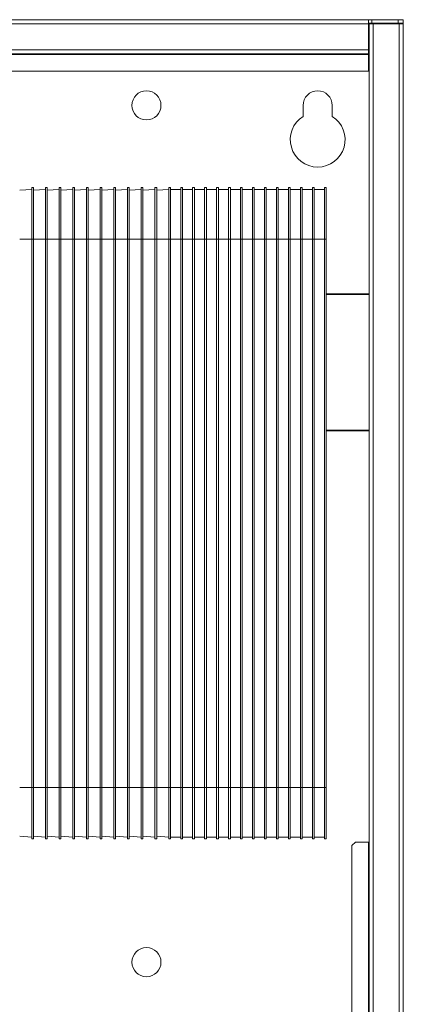
# Model space of a CAD drawing. Units: millimetres. Extents: x 15 to 415, y 5 to 292.
# Drawn here: x 144 to 167, y 133 to 191 of the extents above; entities that cross this region are included whole.
import ezdxf

# ---------------------------------------------------------------- set-up
doc = ezdxf.new("R2010")
doc.units = ezdxf.units.MM

msp = doc.modelspace()

# ---------------------------------------------------------------- linework, layer by layer
at = {"color": 7, "linetype": 'Continuous', "lineweight": 15}
for p, q in [((78.6851, 190.9219), (164.6051, 190.9219)), ((164.6051, 190.6819), (164.6051, 190.9219)), ((164.8051, 190.9219), (164.6051, 190.9219)), ((164.8051, 190.9219), (164.8051, 190.7219)), ((166.3451, 190.9219), (164.8051, 190.9219)), ((166.3451, 190.9219), (166.3451, 190.7219)), ((166.6451, 190.9219), (166.3451, 190.9219)), ((166.6451, 190.9219), (166.6451, 190.7219)), ((78.6851, 190.6819), (164.6051, 190.6819)), ((164.6051, 190.7219), (164.8051, 190.7219)), ((164.6051, 189.1619), (164.6051, 190.6819)), ((164.6451, 190.6819), (164.6051, 190.6819)), ((164.6051, 190.4819), (164.6451, 190.4819)), ((164.6451, 190.6819), (164.6451, 91.1219)), ((164.8851, 190.6819), (164.6451, 190.6819)), ((164.8051, 190.7219), (166.3451, 190.7219)), ((164.8851, 91.1219), (164.8851, 190.6819)), ((166.4051, 190.6819), (164.8851, 190.6819)), ((166.3451, 190.7219), (166.6451, 190.7219)), ((166.4051, 190.6819), (166.4051, 91.1219)), ((166.6451, 190.6819), (166.4051, 190.6819)), ((166.6451, 190.7219), (166.6451, 190.6819)), ((166.6451, 91.1219), (166.6451, 190.6819)), ((78.6851, 189.1619), (164.6051, 189.1619)), ((164.6051, 188.9219), (164.6051, 189.1619)), ((78.6851, 188.9219), (164.6051, 188.9219)), ((164.6051, 188.8819), (78.6851, 188.8819)), ((164.6051, 188.8819), (164.6051, 188.9219)), ((164.6051, 187.9219), (164.6051, 188.8819)), ((78.6851, 187.9219), (164.6051, 187.9219)), ((160.7951, 185.2775), (160.7951, 185.9219)), ((162.4951, 185.9219), (162.4951, 185.2775)), ((144.9451, 181.0219), (144.2451, 180.973)), ((145.0451, 181.1219), (144.9451, 181.1219)), ((144.9451, 181.1219), (144.9451, 178.1219)), ((145.0451, 181.1219), (145.0451, 178.1219)), ((145.7451, 181.0219), (145.0451, 180.973)), ((145.8451, 181.1219), (145.7451, 181.1219)), ((145.7451, 181.1219), (145.7451, 178.1219)), ((145.8451, 181.1219), (145.8451, 178.1219)), ((146.5451, 181.0219), (145.8451, 180.973)), ((146.6451, 181.1219), (146.5451, 181.1219)), ((146.5451, 181.1219), (146.5451, 178.1219)), ((146.6451, 181.1219), (146.6451, 178.1219)), ((147.3451, 181.0219), (146.6451, 180.973)), ((147.4451, 181.1219), (147.3451, 181.1219)), ((147.3451, 181.1219), (147.3451, 178.1219)), ((147.4451, 181.1219), (147.4451, 178.1219)), ((148.1451, 181.0219), (147.4451, 180.973)), ((148.2451, 181.1219), (148.1451, 181.1219)), ((148.1451, 181.1219), (148.1451, 178.1219)), ((148.2451, 181.1219), (148.2451, 178.1219)), ((148.9451, 181.0219), (148.2451, 180.973)), ((149.0451, 181.1219), (148.9451, 181.1219)), ((148.9451, 181.1219), (148.9451, 178.1219)), ((149.0451, 181.1219), (149.0451, 178.1219)), ((149.7451, 181.0219), (149.0451, 180.973)), ((149.8451, 181.1219), (149.7451, 181.1219)), ((149.7451, 181.1219), (149.7451, 178.1219)), ((149.8451, 181.1219), (149.8451, 178.1219)), ((150.5451, 181.0219), (149.8451, 180.973)), ((150.6451, 181.1219), (150.5451, 181.1219)), ((150.5451, 181.1219), (150.5451, 178.1219)), ((150.6451, 181.1219), (150.6451, 178.1219)), ((151.3451, 181.0219), (150.6451, 180.973)), ((151.4451, 181.1219), (151.3451, 181.1219)), ((151.3451, 181.1219), (151.3451, 178.1219)), ((151.4451, 181.1219), (151.4451, 178.1219)), ((152.1451, 181.0219), (151.4451, 180.973)), ((152.2451, 181.1219), (152.1451, 181.1219)), ((152.1451, 181.1219), (152.1451, 178.1219)), ((152.2451, 181.1219), (152.2451, 178.1219)), ((152.9451, 181.0219), (152.2451, 180.973)), ((153.0451, 181.1219), (152.9451, 181.1219)), ((152.9451, 181.1219), (152.9451, 178.1219)), ((153.0451, 181.1219), (153.0451, 178.1219)), ((153.6451, 181.0219), (153.0451, 181.0219)), ((153.7451, 181.1219), (153.6451, 181.1219)), ((153.6451, 181.1219), (153.6451, 178.1219)), ((153.7451, 181.1219), (153.7451, 178.1219)), ((154.3451, 181.0219), (153.7451, 181.0219)), ((154.4451, 181.1219), (154.3451, 181.1219)), ((154.3451, 181.1219), (154.3451, 178.1219)), ((154.4451, 181.1219), (154.4451, 178.1219)), ((155.0451, 181.0219), (154.4451, 181.0219)), ((155.1451, 181.1219), (155.0451, 181.1219)), ((155.0451, 181.1219), (155.0451, 178.1219)), ((155.1451, 181.1219), (155.1451, 178.1219)), ((155.7451, 181.0219), (155.1451, 181.0219)), ((155.8451, 181.1219), (155.7451, 181.1219)), ((155.7451, 181.1219), (155.7451, 178.1219)), ((155.8451, 181.1219), (155.8451, 178.1219)), ((156.4451, 181.0219), (155.8451, 181.0219)), ((156.5451, 181.1219), (156.4451, 181.1219)), ((156.4451, 181.1219), (156.4451, 178.1219)), ((156.5451, 181.1219), (156.5451, 178.1219)), ((157.1451, 181.0219), (156.5451, 181.0219)), ((157.2451, 181.1219), (157.1451, 181.1219)), ((157.1451, 181.1219), (157.1451, 178.1219)), ((157.2451, 181.1219), (157.2451, 178.1219)), ((157.8451, 181.0219), (157.2451, 181.0219)), ((157.9451, 181.1219), (157.8451, 181.1219)), ((157.8451, 181.1219), (157.8451, 178.1219)), ((157.9451, 181.1219), (157.9451, 178.1219)), ((158.5451, 181.0219), (157.9451, 181.0219)), ((158.6451, 181.1219), (158.5451, 181.1219)), ((158.5451, 181.1219), (158.5451, 178.1219)), ((158.6451, 181.1219), (158.6451, 178.1219)), ((159.2451, 181.0219), (158.6451, 181.0219)), ((159.3451, 181.1219), (159.2451, 181.1219)), ((159.2451, 181.1219), (159.2451, 178.1219)), ((159.3451, 181.1219), (159.3451, 178.1219)), ((159.9451, 181.0219), (159.3451, 181.0219)), ((160.0451, 181.1219), (159.9451, 181.1219)), ((159.9451, 181.1219), (159.9451, 178.1219)), ((160.0451, 181.1219), (160.0451, 178.1219)), ((160.6451, 181.0219), (160.0451, 181.0219)), ((160.7451, 181.1219), (160.6451, 181.1219)), ((160.6451, 181.1219), (160.6451, 178.1219)), ((160.7451, 181.1219), (160.7451, 178.1219)), ((161.3451, 181.0219), (160.7451, 181.0219)), ((161.4451, 181.1219), (161.3451, 181.1219)), ((161.3451, 181.1219), (161.3451, 178.1219)), ((161.4451, 181.1219), (161.4451, 178.1219)), ((162.0451, 181.0219), (161.4451, 181.0219)), ((162.1451, 181.1219), (162.0451, 181.1219)), ((162.0451, 181.1219), (162.0451, 178.1219)), ((162.1451, 181.1219), (162.1451, 178.1219)), ((144.2451, 178.1219), (144.9451, 178.1219)), ((144.9451, 178.1219), (145.0451, 178.1219)), ((144.9451, 146.1219), (144.9451, 178.1219)), ((145.0451, 178.1219), (145.0451, 146.1219)), ((145.0451, 178.1219), (145.7451, 178.1219)), ((145.7451, 178.1219), (145.8451, 178.1219)), ((145.7451, 146.1219), (145.7451, 178.1219)), ((145.8451, 178.1219), (145.8451, 146.1219)), ((145.8451, 178.1219), (146.5451, 178.1219)), ((146.5451, 178.1219), (146.6451, 178.1219)), ((146.5451, 146.1219), (146.5451, 178.1219)), ((146.6451, 178.1219), (146.6451, 146.1219)), ((146.6451, 178.1219), (147.3451, 178.1219)), ((147.3451, 178.1219), (147.4451, 178.1219)), ((147.3451, 146.1219), (147.3451, 178.1219)), ((147.4451, 178.1219), (147.4451, 146.1219)), ((147.4451, 178.1219), (148.1451, 178.1219)), ((148.1451, 178.1219), (148.2451, 178.1219)), ((148.1451, 146.1219), (148.1451, 178.1219)), ((148.2451, 178.1219), (148.2451, 146.1219)), ((148.2451, 178.1219), (148.9451, 178.1219)), ((148.9451, 178.1219), (149.0451, 178.1219)), ((148.9451, 146.1219), (148.9451, 178.1219)), ((149.0451, 178.1219), (149.0451, 146.1219)), ((149.0451, 178.1219), (149.7451, 178.1219)), ((149.7451, 178.1219), (149.8451, 178.1219)), ((149.7451, 146.1219), (149.7451, 178.1219)), ((149.8451, 178.1219), (149.8451, 146.1219)), ((149.8451, 178.1219), (150.5451, 178.1219)), ((150.5451, 178.1219), (150.6451, 178.1219)), ((150.5451, 146.1219), (150.5451, 178.1219)), ((150.6451, 178.1219), (150.6451, 146.1219)), ((150.6451, 178.1219), (151.3451, 178.1219)), ((151.3451, 178.1219), (151.4451, 178.1219)), ((151.3451, 146.1219), (151.3451, 178.1219)), ((151.4451, 178.1219), (151.4451, 146.1219)), ((151.4451, 178.1219), (152.1451, 178.1219)), ((152.1451, 178.1219), (152.2451, 178.1219)), ((152.1451, 146.1219), (152.1451, 178.1219)), ((152.2451, 178.1219), (152.2451, 146.1219)), ((152.2451, 178.1219), (152.9451, 178.1219)), ((152.9451, 178.1219), (153.0451, 178.1219)), ((152.9451, 146.1219), (152.9451, 178.1219)), ((153.0451, 178.1219), (153.0451, 146.1219)), ((153.0451, 178.1219), (153.6451, 178.1219)), ((153.6451, 178.1219), (153.7451, 178.1219)), ((153.6451, 146.1219), (153.6451, 178.1219)), ((153.7451, 178.1219), (153.7451, 146.1219)), ((153.7451, 178.1219), (154.3451, 178.1219)), ((154.3451, 178.1219), (154.4451, 178.1219)), ((154.3451, 146.1219), (154.3451, 178.1219)), ((154.4451, 178.1219), (154.4451, 146.1219)), ((154.4451, 178.1219), (155.0451, 178.1219)), ((155.0451, 178.1219), (155.1451, 178.1219)), ((155.0451, 146.1219), (155.0451, 178.1219)), ((155.1451, 178.1219), (155.1451, 146.1219)), ((155.1451, 178.1219), (155.7451, 178.1219)), ((155.7451, 178.1219), (155.8451, 178.1219)), ((155.7451, 146.1219), (155.7451, 178.1219)), ((155.8451, 178.1219), (155.8451, 146.1219)), ((155.8451, 178.1219), (156.4451, 178.1219)), ((156.4451, 178.1219), (156.5451, 178.1219)), ((156.4451, 146.1219), (156.4451, 178.1219)), ((156.5451, 178.1219), (156.5451, 146.1219)), ((156.5451, 178.1219), (157.1451, 178.1219)), ((157.1451, 178.1219), (157.2451, 178.1219)), ((157.1451, 146.1219), (157.1451, 178.1219)), ((157.2451, 178.1219), (157.2451, 146.1219)), ((157.2451, 178.1219), (157.8451, 178.1219)), ((157.8451, 178.1219), (157.9451, 178.1219)), ((157.8451, 146.1219), (157.8451, 178.1219)), ((157.9451, 178.1219), (157.9451, 146.1219)), ((157.9451, 178.1219), (158.5451, 178.1219)), ((158.5451, 178.1219), (158.6451, 178.1219)), ((158.5451, 146.1219), (158.5451, 178.1219)), ((158.6451, 178.1219), (158.6451, 146.1219)), ((158.6451, 178.1219), (159.2451, 178.1219)), ((159.2451, 178.1219), (159.3451, 178.1219)), ((159.2451, 146.1219), (159.2451, 178.1219)), ((159.3451, 178.1219), (159.3451, 146.1219)), ((159.3451, 178.1219), (159.9451, 178.1219)), ((159.9451, 178.1219), (160.0451, 178.1219)), ((159.9451, 146.1219), (159.9451, 178.1219)), ((160.0451, 178.1219), (160.0451, 146.1219)), ((160.0451, 178.1219), (160.6451, 178.1219)), ((160.6451, 178.1219), (160.7451, 178.1219)), ((160.6451, 146.1219), (160.6451, 178.1219)), ((160.7451, 178.1219), (160.7451, 146.1219)), ((160.7451, 178.1219), (161.3451, 178.1219)), ((161.3451, 178.1219), (161.4451, 178.1219)), ((161.3451, 146.1219), (161.3451, 178.1219)), ((161.4451, 178.1219), (161.4451, 146.1219)), ((161.4451, 178.1219), (162.0451, 178.1219)), ((162.0451, 178.1219), (162.1451, 178.1219)), ((162.0451, 146.1219), (162.0451, 178.1219)), ((162.1451, 178.1219), (162.1451, 146.1219)), ((162.1451, 174.9219), (164.6451, 174.9219)), ((164.6451, 174.8819), (162.1451, 174.8819)), ((162.1451, 166.9619), (164.6451, 166.9619)), ((164.6451, 166.9219), (162.1451, 166.9219)), ((144.9451, 146.1219), (144.2451, 146.1219)), ((145.0451, 146.1219), (144.9451, 146.1219)), ((144.9451, 146.1219), (144.9451, 143.1219)), ((145.0451, 146.1219), (145.0451, 143.1219)), ((145.7451, 146.1219), (145.0451, 146.1219)), ((145.8451, 146.1219), (145.7451, 146.1219)), ((145.7451, 146.1219), (145.7451, 143.1219)), ((145.8451, 146.1219), (145.8451, 143.1219)), ((146.5451, 146.1219), (145.8451, 146.1219)), ((146.5451, 146.1219), (146.5451, 143.1219)), ((146.6451, 146.1219), (146.5451, 146.1219)), ((146.6451, 146.1219), (146.6451, 143.1219)), ((147.3451, 146.1219), (146.6451, 146.1219)), ((147.3451, 146.1219), (147.3451, 143.1219)), ((147.4451, 146.1219), (147.3451, 146.1219)), ((147.4451, 146.1219), (147.4451, 143.1219)), ((148.1451, 146.1219), (147.4451, 146.1219)), ((148.1451, 146.1219), (148.1451, 143.1219)), ((148.2451, 146.1219), (148.1451, 146.1219)), ((148.2451, 146.1219), (148.2451, 143.1219)), ((148.9451, 146.1219), (148.2451, 146.1219)), ((149.0451, 146.1219), (148.9451, 146.1219)), ((148.9451, 146.1219), (148.9451, 143.1219)), ((149.0451, 146.1219), (149.0451, 143.1219)), ((149.7451, 146.1219), (149.0451, 146.1219)), ((149.8451, 146.1219), (149.7451, 146.1219)), ((149.7451, 146.1219), (149.7451, 143.1219)), ((149.8451, 146.1219), (149.8451, 143.1219)), ((150.5451, 146.1219), (149.8451, 146.1219)), ((150.6451, 146.1219), (150.5451, 146.1219)), ((150.5451, 146.1219), (150.5451, 143.1219)), ((150.6451, 146.1219), (150.6451, 143.1219)), ((151.3451, 146.1219), (150.6451, 146.1219)), ((151.4451, 146.1219), (151.3451, 146.1219)), ((151.3451, 146.1219), (151.3451, 143.1219)), ((151.4451, 146.1219), (151.4451, 143.1219)), ((152.1451, 146.1219), (151.4451, 146.1219)), ((152.2451, 146.1219), (152.1451, 146.1219)), ((152.1451, 146.1219), (152.1451, 143.1219)), ((152.2451, 146.1219), (152.2451, 143.1219)), ((152.9451, 146.1219), (152.2451, 146.1219)), ((152.9451, 146.1219), (152.9451, 143.1219)), ((153.0451, 146.1219), (152.9451, 146.1219)), ((153.0451, 146.1219), (153.0451, 143.1219)), ((153.6451, 146.1219), (153.0451, 146.1219)), ((153.7451, 146.1219), (153.6451, 146.1219)), ((153.6451, 146.1219), (153.6451, 143.1219)), ((153.7451, 146.1219), (153.7451, 143.1219)), ((154.3451, 146.1219), (153.7451, 146.1219)), ((154.3451, 146.1219), (154.3451, 143.1219)), ((154.4451, 146.1219), (154.3451, 146.1219)), ((154.4451, 146.1219), (154.4451, 143.1219)), ((155.0451, 146.1219), (154.4451, 146.1219)), ((155.1451, 146.1219), (155.0451, 146.1219)), ((155.0451, 146.1219), (155.0451, 143.1219)), ((155.1451, 146.1219), (155.1451, 143.1219)), ((155.7451, 146.1219), (155.1451, 146.1219)), ((155.7451, 146.1219), (155.7451, 143.1219)), ((155.8451, 146.1219), (155.7451, 146.1219)), ((155.8451, 146.1219), (155.8451, 143.1219)), ((156.4451, 146.1219), (155.8451, 146.1219)), ((156.5451, 146.1219), (156.4451, 146.1219)), ((156.4451, 146.1219), (156.4451, 143.1219)), ((156.5451, 146.1219), (156.5451, 143.1219)), ((157.1451, 146.1219), (156.5451, 146.1219)), ((157.1451, 146.1219), (157.1451, 143.1219)), ((157.2451, 146.1219), (157.1451, 146.1219)), ((157.2451, 146.1219), (157.2451, 143.1219)), ((157.8451, 146.1219), (157.2451, 146.1219)), ((157.8451, 146.1219), (157.8451, 143.1219)), ((157.9451, 146.1219), (157.8451, 146.1219)), ((157.9451, 146.1219), (157.9451, 143.1219)), ((158.5451, 146.1219), (157.9451, 146.1219)), ((158.6451, 146.1219), (158.5451, 146.1219)), ((158.5451, 146.1219), (158.5451, 143.1219)), ((158.6451, 146.1219), (158.6451, 143.1219)), ((159.2451, 146.1219), (158.6451, 146.1219)), ((159.3451, 146.1219), (159.2451, 146.1219)), ((159.2451, 146.1219), (159.2451, 143.1219)), ((159.3451, 146.1219), (159.3451, 143.1219)), ((159.9451, 146.1219), (159.3451, 146.1219)), ((159.9451, 146.1219), (159.9451, 143.1219)), ((160.0451, 146.1219), (159.9451, 146.1219)), ((160.0451, 146.1219), (160.0451, 143.1219)), ((160.6451, 146.1219), (160.0451, 146.1219)), ((160.7451, 146.1219), (160.6451, 146.1219)), ((160.6451, 146.1219), (160.6451, 143.1219)), ((160.7451, 146.1219), (160.7451, 143.1219)), ((161.3451, 146.1219), (160.7451, 146.1219)), ((161.3451, 146.1219), (161.3451, 143.1219)), ((161.4451, 146.1219), (161.3451, 146.1219)), ((161.4451, 146.1219), (161.4451, 143.1219)), ((162.0451, 146.1219), (161.4451, 146.1219)), ((162.1451, 146.1219), (162.0451, 146.1219)), ((162.0451, 146.1219), (162.0451, 143.1219)), ((162.1451, 146.1219), (162.1451, 143.1219)), ((144.2451, 143.2709), (144.9451, 143.2219)), ((144.9451, 143.1219), (145.0451, 143.1219)), ((145.0451, 143.2709), (145.7451, 143.2219)), ((145.7451, 143.1219), (145.8451, 143.1219)), ((145.8451, 143.2709), (146.5451, 143.2219)), ((146.5451, 143.1219), (146.6451, 143.1219)), ((146.6451, 143.2709), (147.3451, 143.2219)), ((147.3451, 143.1219), (147.4451, 143.1219)), ((147.4451, 143.2709), (148.1451, 143.2219)), ((148.1451, 143.1219), (148.2451, 143.1219)), ((148.2451, 143.2709), (148.9451, 143.2219)), ((148.9451, 143.1219), (149.0451, 143.1219)), ((149.0451, 143.2709), (149.7451, 143.2219)), ((149.7451, 143.1219), (149.8451, 143.1219)), ((149.8451, 143.2709), (150.5451, 143.2219)), ((150.5451, 143.1219), (150.6451, 143.1219)), ((150.6451, 143.2709), (151.3451, 143.2219)), ((151.3451, 143.1219), (151.4451, 143.1219)), ((151.4451, 143.2709), (152.1451, 143.2219)), ((152.1451, 143.1219), (152.2451, 143.1219)), ((152.2451, 143.2709), (152.9451, 143.2219)), ((152.9451, 143.1219), (153.0451, 143.1219)), ((153.0451, 143.2219), (153.6451, 143.2219)), ((153.6451, 143.1219), (153.7451, 143.1219)), ((153.7451, 143.2219), (154.3451, 143.2219)), ((154.3451, 143.1219), (154.4451, 143.1219)), ((154.4451, 143.2219), (155.0451, 143.2219)), ((155.0451, 143.1219), (155.1451, 143.1219)), ((155.1451, 143.2219), (155.7451, 143.2219)), ((155.7451, 143.1219), (155.8451, 143.1219)), ((155.8451, 143.2219), (156.4451, 143.2219)), ((156.4451, 143.1219), (156.5451, 143.1219)), ((156.5451, 143.2219), (157.1451, 143.2219)), ((157.1451, 143.1219), (157.2451, 143.1219)), ((157.2451, 143.2219), (157.8451, 143.2219)), ((157.8451, 143.1219), (157.9451, 143.1219)), ((157.9451, 143.2219), (158.5451, 143.2219)), ((158.5451, 143.1219), (158.6451, 143.1219)), ((158.6451, 143.2219), (159.2451, 143.2219)), ((159.2451, 143.1219), (159.3451, 143.1219)), ((159.3451, 143.2219), (159.9451, 143.2219)), ((159.9451, 143.1219), (160.0451, 143.1219)), ((160.0451, 143.2219), (160.6451, 143.2219)), ((160.6451, 143.1219), (160.7451, 143.1219)), ((160.7451, 143.2219), (161.3451, 143.2219)), ((161.3451, 143.1219), (161.4451, 143.1219)), ((161.4451, 143.2219), (162.0451, 143.2219)), ((162.0451, 143.1219), (162.1451, 143.1219)), ((163.8451, 142.9219), (163.6451, 142.7219)), ((163.6451, 142.7219), (163.6451, 130.5819)), ((164.6051, 142.9219), (163.8451, 142.9219)), ((164.6051, 142.9219), (164.6451, 142.9219))]:
    msp.add_line(p, q, dxfattribs=at)
at = {"color": 8, "linetype": 'Continuous', "lineweight": 15}
msp.add_line((164.6051, 130.4219), (164.6051, 142.9219), dxfattribs=at)
at = {"color": 7, "linetype": 'Continuous', "lineweight": 15}
for centre in [(151.6451, 185.9219), (151.6451, 135.9219)]:
    msp.add_circle(centre, 0.85, dxfattribs=at)
for centre, radius, start, end in [((161.6451, 185.9219), 0.85, 0, 180), ((161.6451, 183.9219), 1.6, 122.089951, 57.910049)]:
    msp.add_arc(centre, radius, start, end, dxfattribs=at)

doc.saveas('drawing.dxf')
